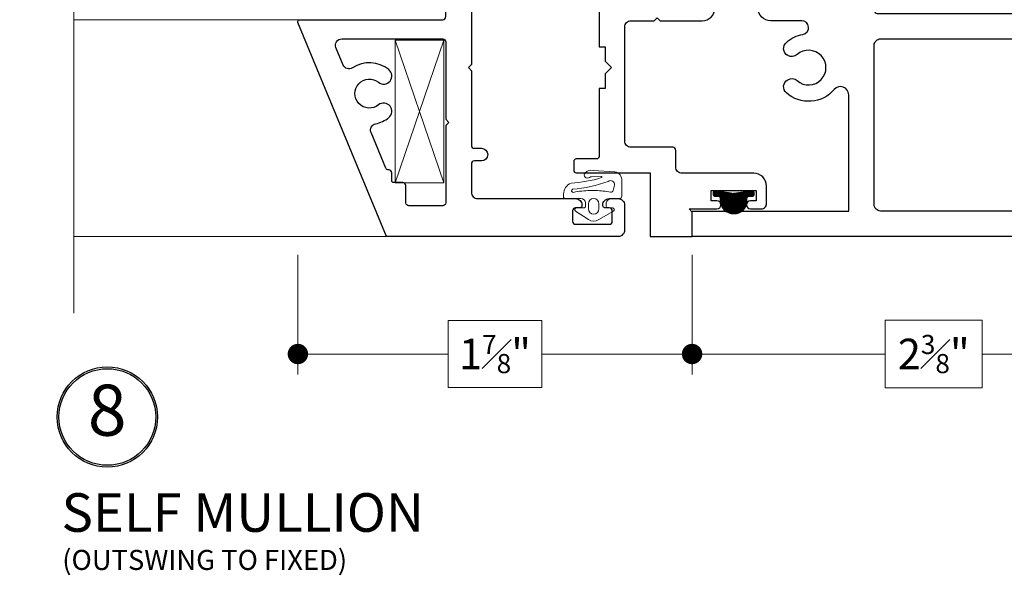
# Model space of a CAD drawing. Extents: x -11.6 to 80.2, y 5.8 to 53.3.
# Drawn here: x 34 to 38.8, y 42.5 to 45.2 of the extents above; entities that cross this region are included whole.
import ezdxf

# ---------------------------------------------------------------- set-up
doc = ezdxf.new("R2010")
doc.units = 0
doc.header["$LTSCALE"] = 0.01
doc.header["$MEASUREMENT"] = 0
doc.layers.get('0').update_dxf_attribs({"linetype": 'CONTINUOUS', "lineweight": 20})
doc.layers.get('DEFPOINTS').update_dxf_attribs({"linetype": 'CONTINUOUS'})
for name, color, linetype, lineweight in [('Brakeline', 124, 'CONTINUOUS', 15), ('Const Lines', 102, 'CONTINUOUS', 5), ('DIM', 185, 'CONTINUOUS', 9), ('Ext', 7, 'CONTINUOUS', 30), ('WSTP', 1, 'CONTINUOUS', 5)]:
    doc.layers.add(name, color=color, linetype=linetype, lineweight=lineweight)
doc.layers.add('TEXT', color=10, linetype='CONTINUOUS')
doc.styles.get("Standard").update_dxf_attribs({"font": 'arial.ttf'})
doc.dimstyles.new('AWMC', dxfattribs={"dimscale": 0, "dimtxt": 0.15, "dimasz": 0.1, "dimexe": 0.1, "dimexo": 0.09, "dimgap": -0.07, "dimtad": 0, "dimdec": 4, "dimzin": 0, "dimdsep": 46, "dimlunit": 4, "dimtxsty": 'Standard', "dimblk": 'DOT', "dimcen": 0.045, "dimclrd": 256, "dimclre": 256, "dimclrt": 7, "dimadec": 0, "dimazin": 0, "dimtfac": 0.625, "dimtdec": 4, "dimtofl": 0, "dimtmove": 0, "dimatfit": 1, "dimldrblk": 'CLOSEDBLANK', "dimfxl": 1, "dimfrac": 1, "dimtolj": 1, "dimtzin": 0, "dimlwd": 9, "dimlwe": 9, "dimarcsym": 0})

# ---------------------------------------------------------------- blocks, each defined once
blk = doc.blocks.new('_Dot')
at = {"color": 0, "linetype": 'ByBlock', "lineweight": -2}
blk.add_line((-0.5, 0), (-1, 0), dxfattribs=at)
at = {"color": 0, "linetype": 'ByBlock', "const_width": 0.5}
blk.add_lwpolyline([(-0.25, 0, 1), (0.25, 0, 1)], format="xyb", close=True, dxfattribs=at)
blk = doc.blocks.new('*D67')
at = {"layer": 'DEFPOINTS', "color": 0, "ltscale": 0.5, "transparency": 16777216}
for p in [(35.3802, 44.1653), (37.3103, 44.1653), (35.3802, 43.5896)]:
    blk.add_point(p, dxfattribs=at)
at = {"layer": 'DIM', "lineweight": 9, "ltscale": 0.5, "transparency": 16777216}
for p, q in [((35.3802, 44.0753), (35.3802, 43.4896)), ((37.3103, 44.0753), (37.3103, 43.4896)), ((36.5744, 43.7538), (36.1161, 43.7538)), ((36.1161, 43.7538), (36.1161, 43.4255)), ((36.5744, 43.4255), (36.5744, 43.7538)), ((35.4802, 43.5896), (36.1161, 43.5896)), ((37.2103, 43.5896), (36.5744, 43.5896)), ((36.1161, 43.4255), (36.5744, 43.4255))]:
    blk.add_line(p, q, dxfattribs=at)
at = {"layer": 'DIM', "lineweight": 9, "ltscale": 0.5, "transparency": 16777216, "xscale": 0.1, "yscale": 0.1, "zscale": 0.1, "rotation": 180}
blk.add_blockref('_Dot', (35.3802, 43.5896), dxfattribs=at)
at = {"layer": 'DIM', "lineweight": 9, "ltscale": 0.5, "transparency": 16777216, "xscale": 0.1, "yscale": 0.1, "zscale": 0.1}
blk.add_blockref('_Dot', (37.3103, 43.5896), dxfattribs=at)
at = {"layer": 'DIM', "color": 7, "ltscale": 0.5, "transparency": 16777216, "insert": (36.3453, 43.5896), "char_height": 0.15, "attachment_point": 5}
blk.add_mtext('\\A1;1{\\H0.625x;\\S7#8;}"', dxfattribs=at)
blk = doc.blocks.new('_ClosedBlank')
at = {"layer": 'DIM', "color": 0, "lineweight": -2}
for p, q in [((-1, 0.167), (0, 0)), ((-1, 0.167), (-1, -0.167)), ((0, 0), (-1, -0.167))]:
    blk.add_line(p, q, dxfattribs=at)
blk = doc.blocks.new('A$C40CB66D9')
at = {"layer": 'WSTP'}
for p, q in [((-0.1132, -0.1112), (-0.047, -0.0451)), ((-0.1132, -0.109), (-0.0492, -0.0451)), ((-0.1131, -0.1134), (-0.0448, -0.0451)), ((-0.1131, -0.1068), (-0.0515, -0.0451)), ((-0.113, -0.1155), (-0.0426, -0.0451)), ((-0.113, -0.1044), (-0.0539, -0.0453)), ((-0.1128, -0.1175), (-0.0404, -0.0451)), ((-0.1127, -0.1019), (-0.0564, -0.0456)), ((-0.1125, -0.1194), (-0.0382, -0.0451)), ((-0.1123, -0.0993), (-0.059, -0.046)), ((-0.1122, -0.1213), (-0.0356, -0.0447)), ((-0.1119, -0.1232), (-0.0022, -0.0135)), ((-0.1118, -0.0966), (-0.0617, -0.0465)), ((-0.1115, -0.125), (-0.0013, -0.0148)), ((-0.1111, -0.0937), (-0.0646, -0.0472)), ((-0.111, -0.1268), (-0.0006, -0.0163)), ((-0.1105, -0.1285), (0, -0.018)), ((-0.1102, -0.0906), (-0.0677, -0.048)), ((-0.11, -0.1302), (0, -0.0201)), ((-0.1095, -0.1318), (-0.0001, -0.0224)), ((-0.1089, -0.1334), (-0.0005, -0.025)), ((-0.1082, -0.135), (-0.0008, -0.0276)), ((-0.1076, -0.1365), (-0.0012, -0.0302)), ((-0.1069, -0.1381), (-0.0016, -0.0328)), ((-0.1061, -0.1395), (-0.002, -0.0354)), ((-0.1054, -0.141), (-0.0024, -0.038)), ((-0.1046, -0.1424), (-0.0028, -0.0406)), ((-0.1038, -0.1438), (-0.0032, -0.0432)), ((-0.1029, -0.1452), (-0.0036, -0.0458)), ((-0.0285, -0.0376), (-0.0033, -0.0124)), ((-0.0282, -0.0285), (-0.0098, -0.0101)), ((-0.0282, -0.0263), (-0.012, -0.0101)), ((-0.0282, -0.024), (-0.0142, -0.0101)), ((-0.0282, -0.0218), (-0.0164, -0.0101)), ((-0.0282, -0.0196), (-0.0187, -0.0101)), ((-0.0282, -0.0307), (-0.0078, -0.0103)), ((-0.0282, -0.0329), (-0.0061, -0.0108)), ((-0.0282, -0.0351), (-0.0046, -0.0115)), ((-0.0277, -0.0169), (-0.0214, -0.0106)), ((-0.1091, -0.0872), (-0.071, -0.0492)), ((-0.1075, -0.0835), (-0.0748, -0.0507)), ((-0.1054, -0.0791), (-0.0792, -0.0529)), ((-0.102, -0.1465), (-0.004, -0.0484)), ((-0.1019, -0.0734), (-0.0848, -0.0563)), ((-0.1011, -0.1478), (-0.0044, -0.051)), ((-0.1002, -0.1491), (-0.0047, -0.0536)), ((-0.0992, -0.1503), (-0.0051, -0.0562)), ((-0.0983, -0.1515), (-0.0055, -0.0588)), ((-0.0972, -0.1527), (-0.0059, -0.0614)), ((-0.0962, -0.1539), (-0.0063, -0.064)), ((-0.0951, -0.155), (-0.0067, -0.0666)), ((-0.094, -0.1562), (-0.0071, -0.0692)), ((-0.0929, -0.1572), (-0.0075, -0.0718)), ((-0.0918, -0.1583), (-0.0079, -0.0744)), ((-0.0906, -0.1593), (-0.0083, -0.077)), ((-0.0894, -0.1604), (-0.0086, -0.0796)), ((-0.0882, -0.1613), (-0.009, -0.0822)), ((-0.0869, -0.1623), (-0.0094, -0.0848)), ((-0.0856, -0.1632), (-0.0098, -0.0874)), ((-0.0843, -0.1641), (-0.0102, -0.09)), ((-0.083, -0.165), (-0.0106, -0.0926)), ((-0.0816, -0.1658), (-0.011, -0.0952)), ((-0.0802, -0.1666), (-0.0114, -0.0978)), ((-0.0788, -0.1674), (-0.0118, -0.1004)), ((-0.0773, -0.1682), (-0.0122, -0.103)), ((-0.0758, -0.1689), (-0.0125, -0.1056)), ((-0.0743, -0.1696), (-0.0129, -0.1082)), ((-0.0728, -0.1702), (-0.0131, -0.1106)), ((-0.0712, -0.1709), (-0.0128, -0.1125)), ((-0.0696, -0.1715), (-0.0126, -0.1145)), ((-0.0679, -0.172), (-0.0123, -0.1164)), ((-0.0662, -0.1725), (-0.012, -0.1183)), ((-0.0645, -0.173), (-0.0117, -0.1202)), ((-0.0627, -0.1734), (-0.0114, -0.1221)), ((-0.0609, -0.1738), (-0.0111, -0.1241)), ((-0.059, -0.1742), (-0.0108, -0.126)), ((-0.0571, -0.1745), (-0.0105, -0.1279)), ((-0.0551, -0.1747), (-0.0102, -0.1298)), ((-0.0531, -0.1749), (-0.01, -0.1317)), ((-0.051, -0.175), (-0.0097, -0.1337)), ((-0.0488, -0.1751), (-0.0094, -0.1356)), ((-0.0466, -0.1751), (-0.0091, -0.1375)), ((-0.0444, -0.1751), (-0.0088, -0.1394)), ((-0.0422, -0.1751), (-0.0085, -0.1414)), ((-0.04, -0.1751), (-0.0082, -0.1433)), ((-0.0378, -0.1751), (-0.0079, -0.1452)), ((-0.0359, -0.1753), (-0.0077, -0.1471)), ((-0.0342, -0.1759), (-0.0074, -0.149)), ((-0.0328, -0.1767), (-0.0071, -0.151)), ((-0.0315, -0.1776), (-0.0068, -0.1529)), ((-0.0304, -0.1788), (-0.0065, -0.1548)), ((-0.0295, -0.1801), (-0.0062, -0.1567)), ((-0.0288, -0.1816), (-0.0059, -0.1586)), ((-0.0284, -0.1833), (-0.0056, -0.1606)), ((-0.0282, -0.1854), (-0.0053, -0.1625)), ((-0.0282, -0.1876), (-0.0051, -0.1644)), ((-0.0282, -0.1898), (-0.0048, -0.1663)), ((-0.0282, -0.192), (-0.0045, -0.1683)), ((-0.0282, -0.1942), (-0.0042, -0.1702)), ((-0.0282, -0.1964), (-0.0039, -0.1721)), ((-0.0282, -0.1986), (-0.0036, -0.174)), ((-0.0282, -0.2008), (-0.0033, -0.1759)), ((-0.0279, -0.2027), (-0.003, -0.1779)), ((-0.0273, -0.2043), (-0.0028, -0.1798)), ((-0.0265, -0.2057), (-0.0025, -0.1817)), ((-0.0255, -0.2069), (-0.0022, -0.1836)), ((-0.0243, -0.208), (-0.0019, -0.1855)), ((-0.023, -0.2088), (-0.0016, -0.1875)), ((-0.0214, -0.2095), (-0.0013, -0.1894)), ((-0.0197, -0.21), (-0.001, -0.1913)), ((-0.0176, -0.2101), (-0.0007, -0.1932)), ((-0.0153, -0.2101), (-0.0004, -0.1952)), ((-0.0131, -0.2101), (-0.0002, -0.1971)), ((-0.0109, -0.2101), (0, -0.1991)), ((-0.0087, -0.21), (0, -0.2013)), ((-0.0056, -0.2091), (-0.0008, -0.2043))]:
    blk.add_line(p, q, dxfattribs=at)
blk.add_lwpolyline([(-0.0382, -0.1751), (-0.0482, -0.1751, -1), (-0.0482, -0.0451), (-0.0382, -0.0451, 0.414214), (-0.0282, -0.0351), (-0.0282, -0.0201, -0.414214), (-0.0182, -0.0101), (-0.0098, -0.0101, -0.458526), (0.0001, -0.0215), (-0.0132, -0.1101), (0.0001, -0.1986, -0.458526), (-0.0098, -0.2101), (-0.0182, -0.2101, -0.414214), (-0.0282, -0.2001), (-0.0282, -0.1851, 0.414214)], format="xyb", close=True, dxfattribs=at)
blk = doc.blocks.new('A$C51B50EA1')
at = {"layer": 'Const Lines'}
for p, q in [((0, 0), (0.6981, 0.2385)), ((0.6981, 0), (0, 0.2385)), ((0, 0), (0, 0.2385)), ((0, 0.2385), (0.6981, 0.2385)), ((0.6981, 0), (0.6981, 0.2385)), ((0, 0), (0.6981, 0))]:
    blk.add_line(p, q, dxfattribs=at)
blk = doc.blocks.new('A$C63C66B6E')
at = {"layer": 'Ext'}
for points in [[(2.1934, -0.7497), (1.5183, -0.7497), (1.5033, -0.7647), (1.4883, -0.7497), (0.7497, -0.7497), (0.7347, -0.7647), (0.7197, -0.7497), (0.3543, -0.7497, -0.414214), (0.3393, -0.7347), (0.3393, -0.7007, 1), (0.2773, -0.7007), (0.2773, -0.7347, -0.414214), (0.2623, -0.7497), (0.1238, -0.7497, -0.414214), (0.0928, -0.7187), (0.0928, -0.2393, 0.414214), (0.0618, -0.2083), (0.0578, -0.2083, 0.414214), (0.0478, -0.2183), (0.0478, -0.2394, -0.414214), (0.0328, -0.2544), (-0.0178, -0.2544, -0.414214), (-0.0328, -0.2394), (-0.0328, -0.075, -0.414214), (-0.0178, -0.06), (0.0328, -0.06, -0.414214), (0.0478, -0.075), (0.0478, -0.0961, 0.414214), (0.0578, -0.1061), (0.0618, -0.1061, 0.414214), (0.0928, -0.0751), (0.0928, -0.031, 0.414214), (0.0618, 0), (-0.0618, 0, 0.414214), (-0.0928, -0.031), (-0.0928, -1.165), (0.9558, -1.5994, 0.534511), (0.9696, -1.5901), (0.9696, -0.8897, -0.414214), (0.9846, -0.8747), (1.264, -0.8747, -0.414214), (1.279, -0.8897), (1.279, -0.9647, 0.414214), (1.294, -0.9797), (1.413, -0.9797, 0.414214), (1.428, -0.9647), (1.428, -0.8897, -0.414214), (1.443, -0.8747), (1.5636, -0.8747, -0.414214), (1.5786, -0.8897), (1.5786, -0.9487, 0.414214), (1.6096, -0.9797), (2.1934, -0.9797, 1), (2.1934, -0.9282), (2.1628, -0.9282, -0.113683), (2.1558, -0.9265), (2.1092, -0.9039, 0.553983), (2.0992, -0.9102), (2.0992, -0.9212, -0.414214), (2.0922, -0.9282), (2.0428, -0.9282, -0.113683), (2.0358, -0.9265), (1.9892, -0.9039, 0.553983), (1.9792, -0.9102), (1.9792, -0.9212, -0.414214), (1.9722, -0.9282), (1.9172, -0.9282, -0.414214), (1.8862, -0.8972), (1.8862, -0.8322, -0.414214), (1.9172, -0.8012), (2.0322, -0.8012, -0.414214), (2.0392, -0.8082), (2.0392, -0.8192, 0.553983), (2.0492, -0.8255), (2.0958, -0.8028, -0.113683), (2.1028, -0.8012), (2.1522, -0.8012, -0.414214), (2.1592, -0.8082), (2.1592, -0.8192, 0.617315), (2.1703, -0.8248), (2.2088, -0.796, 0.72151)], [(0.49, -1.1541, -1), (0.5523, -1.2043, 2.090797), (0.6628, -1.2043, -1), (0.7251, -1.1541, -0.326538), (0.7335, -1.3321, 0.471405), (0.7475, -1.3778), (0.8328, -1.4131, 0.534511), (0.8756, -1.3845), (0.8756, -0.8897, 0.414214), (0.8606, -0.8747), (0.4814, -0.8747), (0.4664, -0.8597), (0.4514, -0.8747), (0.0722, -0.8747, 0.414214), (0.0572, -0.8897), (0.0572, -1.0558, 0.414214), (0.0722, -1.0708), (0.1564, -1.0708, -0.414214), (0.1714, -1.0858), (0.1714, -1.1312, 0.414214), (0.1794, -1.1392), (0.2184, -1.1392, -0.414214), (0.2334, -1.1542), (0.2334, -1.1548, 0.303347), (0.2426, -1.1687), (0.4173, -1.2411, 0.471405), (0.4596, -1.2186, -0.119842)]]:
    blk.add_lwpolyline(points, format="xyb", close=True, dxfattribs=at)
blk = doc.blocks.new('A$C3E171CDE')
at = {"layer": 'WSTP'}
for points in [[(-0.0799, 0.0602), (-0.0799, 0.0825, -0.729089), (-0.0643, 0.0875), (-0.0232, 0.0151, -0.321242), (-0.0232, -0.0351), (-0.0643, -0.0981, -0.729089), (-0.0799, -0.093), (-0.0799, -0.0584, 0.414214), (-0.0885, -0.0497), (-0.1057, -0.0497, 0.392835), (-0.1257, -0.0719), (-0.1257, -0.1492, -0.414214), (-0.1335, -0.157), (-0.1477, -0.157, -0.303806), (-0.2019, -0.1207, 0.061235), (-0.2285, 0.0285, 0.767493), (-0.2342, 0.0275), (-0.2317, -0.0205, 0.267946), (-0.2295, -0.0302, -0.918596), (-0.2522, -0.0516, -0.283986), (-0.2638, -0.0122), (-0.2567, 0.0941, -0.402615), (-0.2127, 0.128), (-0.1374, 0.128, -0.414214), (-0.1257, 0.1163), (-0.1257, 0.0776, 0.357474), (-0.1057, 0.0516), (-0.0885, 0.0516, 0.414214)], [(-0.1659, 0.085), (-0.1923, 0.0925, 0.644668), (-0.2102, 0.0608, -0.06865), (-0.1713, -0.113, 0.915231), (-0.1564, -0.1085, -0.052163), (-0.1648, -0.0277), (-0.1648, 0.0006, -0.052129), (-0.1572, 0.0733, 0.449689)], [(-0.1002, 0.0158), (-0.0754, 0.0158, -1), (-0.0754, -0.0358), (-0.1002, -0.0358, -1)]]:
    blk.add_lwpolyline(points, format="xyb", close=True, dxfattribs=at)
blk = doc.blocks.new('A$C2BA748DC')
at = {"layer": 'Ext'}
blk.add_lwpolyline([(-0.3848, 1.0573, 0.414214), (-0.3228, 1.1193), (-0.3228, 1.139), (-0.3506, 1.262, -0.414214), (-0.3422, 1.2764), (-0.337, 1.2778), (-0.3335, 1.3181, 0.493145), (-0.3427, 1.3265), (-0.4438, 1.2326, 0.956551), (-0.4342, 1.2201), (-0.3928, 1.1609, -0.961723), (-0.3937, 1.1373), (-0.5748, 1.1373), (-0.5748, 1.1668), (-0.5442, 1.2198, 1), (-0.5442, 1.2356), (-0.6704, 1.2356, 1), (-0.6704, 1.2198), (-0.6399, 1.1668), (-0.6399, 1.1373), (-0.821, 1.1373, -0.961723), (-0.8219, 1.1609), (-0.7804, 1.2201, 0.956551), (-0.7708, 1.2326), (-0.8719, 1.3265, 0.493145), (-0.8812, 1.3181), (-0.8776, 1.2778), (-0.8724, 1.2764, -0.414214), (-0.8641, 1.262), (-0.8918, 1.1436), (-0.8918, 1.1085, -0.414214), (-0.9068, 1.0935), (-2.3571, 1.0935, 0.534511), (-2.3664, 1.0796), (-1.9192, 0), (0, 0), (0, 0.125), (-0.7668, 0.125), (-0.7668, 0.6945, -0.697287), (-0.6964, 0.7205, 0.418757), (-0.4618, 0.7036, 0.513174), (-0.4683, 0.7683, 0.321725), (-0.5147, 0.7637, -2.211516), (-0.5147, 0.8913, 0.321725), (-0.4683, 0.8867, 0.513174), (-0.4618, 0.9514, 0.138473), (-0.5427, 0.9901, -0.917922), (-0.537, 1.0573), (-0.3847, 1.0573)], format="xyb", dxfattribs=at)
blk.add_lwpolyline([(-0.8918, 0.9375, 0.414214), (-0.9228, 0.9685), (-2.1386, 0.9685, 0.531552), (-2.1673, 0.9256), (-1.8432, 0.1433, 0.295621), (-1.8149, 0.125), (-0.9228, 0.125, 0.414214), (-0.8918, 0.156)], format="xyb", close=True, dxfattribs=at)
blk = doc.blocks.new('*D68')
at = {"layer": 'DEFPOINTS', "color": 0, "ltscale": 0.5, "transparency": 16777216}
for p in [(37.3103, 44.1653), (39.6767, 44.1653), (39.6767, 43.5896)]:
    blk.add_point(p, dxfattribs=at)
at = {"layer": 'DIM', "lineweight": 9, "ltscale": 0.5, "transparency": 16777216}
for p, q in [((37.3103, 44.0753), (37.3103, 43.4896)), ((39.6767, 44.0753), (39.6767, 43.4896)), ((38.7314, 43.7554), (38.2557, 43.7554)), ((38.2557, 43.7554), (38.2557, 43.4239)), ((38.7314, 43.4239), (38.7314, 43.7554)), ((37.4103, 43.5896), (38.2557, 43.5896)), ((39.5767, 43.5896), (38.7314, 43.5896)), ((38.2557, 43.4239), (38.7314, 43.4239))]:
    blk.add_line(p, q, dxfattribs=at)
at = {"layer": 'DIM', "lineweight": 9, "ltscale": 0.5, "transparency": 16777216, "xscale": 0.1, "yscale": 0.1, "zscale": 0.1, "rotation": 180}
blk.add_blockref('_Dot', (37.3103, 43.5896), dxfattribs=at)
at = {"layer": 'DIM', "lineweight": 9, "ltscale": 0.5, "transparency": 16777216, "xscale": 0.1, "yscale": 0.1, "zscale": 0.1}
blk.add_blockref('_Dot', (39.6767, 43.5896), dxfattribs=at)
at = {"layer": 'DIM', "color": 7, "ltscale": 0.5, "transparency": 16777216, "insert": (38.4935, 43.5896), "char_height": 0.15, "attachment_point": 5}
blk.add_mtext('\\A1;2{\\H0.625x;\\S3#8;}"', dxfattribs=at)

msp = doc.modelspace()

# ---------------------------------------------------------------- linework, layer by layer
at = {"layer": 'Brakeline'}
msp.add_lwpolyline([(34.28348, 43.79031), (34.28348, 45.88468), (34.01803, 45.88468), (34.52589, 45.98021), (34.28348, 45.98021), (34.28348, 47.29031)], dxfattribs=at)
at = {"layer": 'Const Lines'}
for p, q in [((35.49618, 45.22779), (34.28338, 45.22779)), ((35.82754, 44.16531), (34.28348, 44.16531))]:
    msp.add_line(p, q, dxfattribs=at)
at = {"layer": 'Ext'}
msp.add_lwpolyline([(36.85534, 45.41253), (36.85534, 45.09431), (36.88434, 45.09431), (36.88434, 45.02381), (36.91534, 44.99281), (36.88434, 44.96181), (36.88434, 44.89131), (36.85534, 44.89131), (36.85534, 44.55731, -0.4142136), (36.84334, 44.54531), (36.74269, 44.54531, 0.4142136), (36.73069, 44.53331), (36.73069, 44.48931, 0.4142136), (36.74269, 44.47731), (37.10534, 44.47731), (37.10534, 44.16531), (37.31034, 44.16532), (37.31034, 44.28532), (37.29534, 44.30032), (37.43184, 44.30032, 1), (37.43184, 44.34032), (37.40434, 44.34032), (37.40434, 44.39032), (37.62434, 44.39032), (37.62434, 44.34032), (37.59684, 44.34032, 1), (37.59684, 44.30032), (37.65034, 44.30032, 0.4142136), (37.67434, 44.32432), (37.67434, 44.41332, 0.4142136), (37.61234, 44.47532), (37.26134, 44.47532, -0.4142136), (37.23034, 44.50632), (37.23034, 44.58731, 0.4142136), (37.21534, 44.60231), (37.01134, 44.60231, -0.4142136), (36.98034, 44.63331), (36.98034, 45.19162, -0.4142143), (37.01134, 45.22262), (37.1248, 45.22262), (37.1398, 45.23762), (37.1548, 45.22262), (37.36027, 45.22262, 0.4142143), (37.42227, 45.28462)], format="xyb", dxfattribs=at)
at = {"layer": 'TEXT', "color": 1}
for radius in [0.24578, 0.23673]:
    msp.add_circle((34.44716, 43.28094), radius, dxfattribs=at)

# ---------------------------------------------------------------- block references
at = {"layer": 'Const Lines', "extrusion": (0, 0, -1), "xscale": -1, "zscale": -1, "rotation": 270}
msp.add_blockref('A$C51B50EA1', (-36.09469, 44.42877), dxfattribs=at)
at = {"layer": 'Ext', "xscale": -1, "rotation": 270}
msp.add_blockref('A$C63C66B6E', (36.97956, 44.25816), dxfattribs=at)
at = {"layer": 'Ext', "xscale": -1}
msp.add_blockref('A$C2BA748DC', (37.31034, 44.16531), dxfattribs=at)
at = {"layer": 'WSTP'}
for name, p, rotation in [('A$C3E171CDE', (36.83831, 44.22531), 270), ('A$C40CB66D9', (37.40363, 44.39008), 90)]:
    msp.add_blockref(name, p, dxfattribs=dict(at, rotation=rotation))
at = {"layer": 'WSTP', "xscale": -1, "rotation": 270}
msp.add_blockref('A$C40CB66D9', (37.62422, 44.38906), dxfattribs=at)

# ---------------------------------------------------------------- texts
at = {"layer": 'TEXT', "color": 1}
for s, height, p in [('SELF MULLION', 0.1890631, (34.22294, 42.71835)), ('(OUTSWING TO FIXED)', 0.0983086, (34.22635, 42.53146))]:
    msp.add_text(s, height=height, dxfattribs=at).set_placement(p)
at = {"layer": 'TEXT', "color": 1, "insert": (34.44654, 43.28185), "char_height": 0.25003, "attachment_point": 5}
msp.add_mtext('8', dxfattribs=at)

# ---------------------------------------------------------------- dimensions: what is measured, and where the dimension line sits
at = {"layer": 'DIM', "color": 183, "ltscale": 0.5}
for base, p2, angle, picture, middle in [((35.38017, 43.58962), (35.38017, 44.16531), 180, '*D67', (36.34525, 43.58962)), ((39.67672, 43.58962), (39.67672, 44.16531), 0, '*D68', (38.49353, 43.58962))]:
    dim = msp.add_linear_dim(base=base, p1=(37.31034, 44.16532), p2=p2, angle=angle, dimstyle='AWMC', override={"dimscale": 1, "dimdec": 3}, dxfattribs=at)
    dim.commit()
    dim.dimension.update_dxf_attribs({"geometry": picture, "text_midpoint": middle})

doc.saveas('drawing.dxf')
